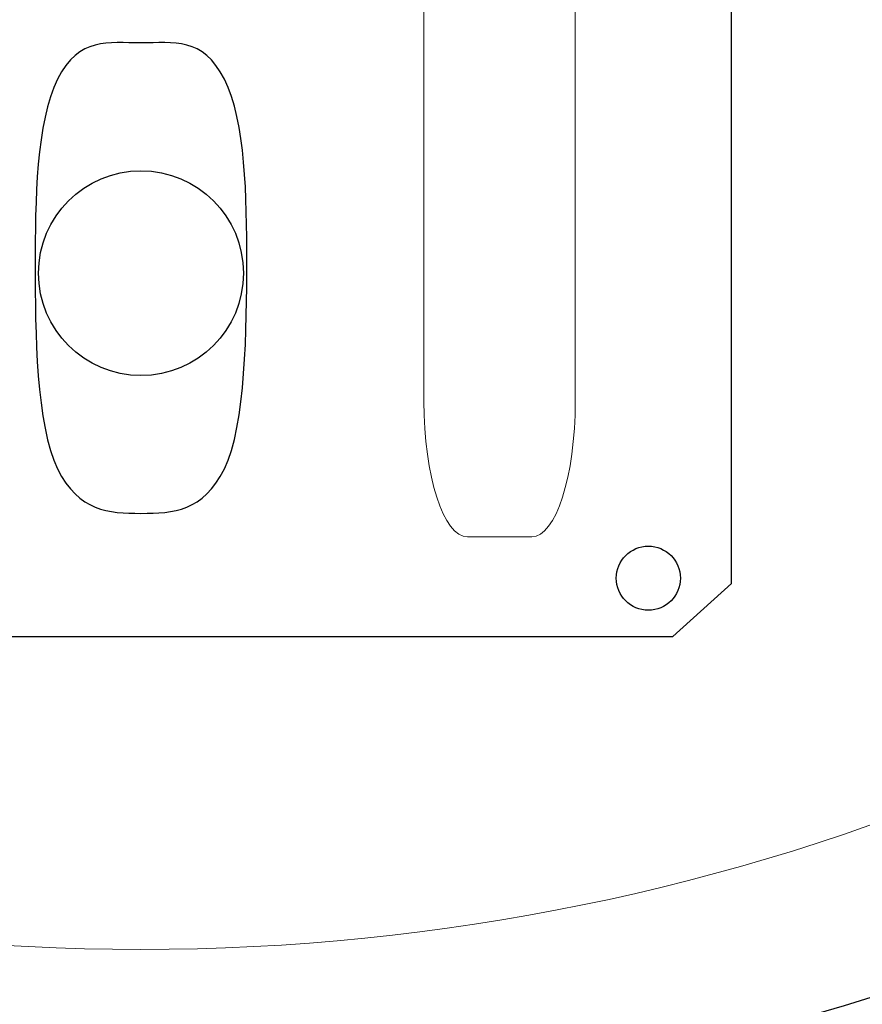
# Model space of a CAD drawing. Units: centimetres. Extents: x -8.8 to 8.8, y -14 to 13.9.
# Drawn here: x 0.4 to 1.6, y 0.9 to 2.4 of the extents above; entities that cross this region are included whole.
import ezdxf

# ---------------------------------------------------------------- set-up
doc = ezdxf.new("R2010")
doc.units = ezdxf.units.CM
doc.header["$MEASUREMENT"] = 0
doc.layers.add('Ebene 1', color=7, linetype='Continuous')

msp = doc.modelspace()

# ---------------------------------------------------------------- linework, layer by layer
at = {"layer": 'Ebene 1', "color": 242, "lineweight": 50}
msp.add_open_spline([(-7.74525, 13.94876), (-7.74525, 13.94876), (8.75475, 13.94876), (8.75475, 13.94876), (8.75475, 13.94876), (8.75475, 13.94876), (8.75475, -9.35128), (8.75475, -9.35128), (8.75475, -9.35128), (8.75475, -9.35128), (-8.74525, -9.35128), (-8.74525, -9.35128), (-8.74525, -9.35128), (-8.74525, -9.35128), (-8.74525, 11.94876), (-8.74525, 11.94876), (-8.74525, 11.94876), (-8.74525, 11.94876), (-7.74525, 13.94876), (-7.74525, 13.94876)], degree=3, knots=[0, 0, 0, 0, 0.1666667, 0.1666667, 0.1666667, 0.1666667, 0.3333333, 0.3333333, 0.3333333, 0.3333333, 0.5, 0.5, 0.5, 0.5, 0.6666667, 0.6666667, 0.6666667, 0.6666667, 1, 1, 1, 1], dxfattribs=at)
at = {"layer": 'Ebene 1', "color": 250, "lineweight": 25}
for points, knots in [([(0.10541, 0.75733), (5.21838, 0.60995), (5.14856, 7.36754), (0.63189, 7.61244), (0.63189, 7.61244), (0.63189, 7.61244), (-2.89458, 7.61244), (-2.89458, 7.61244), (-2.89458, 7.61244), (-2.89458, 7.61244), (-2.89458, 9.44578), (-2.89458, 9.44578), (-2.89458, 9.44578), (-2.89458, 9.44578), (-0.56125, 9.44578), (-0.56125, 9.44578), (-0.56125, 9.44578), (-0.56125, 9.44578), (-0.56125, 8.64577), (-0.56125, 8.64577), (-0.56125, 8.64577), (-0.56125, 8.64577), (6.30544, 8.64577), (6.30544, 8.64577), (6.30544, 8.64577), (6.30544, 8.64577), (6.97211, 7.97911), (6.97211, 7.97911), (6.97211, 7.97911), (6.97211, 5.85689), (6.97211, 3.73465), (6.97211, 1.61243), (6.97211, 1.61243), (6.36486, 1.05109), (6.13919, 0.30344), (6.13879, -0.55423), (6.13879, -0.55423), (6.13879, -0.55423), (0.10541, -0.55424), (0.10541, -0.55424), (0.10541, -0.55424), (0.10541, -0.55424), (0.10541, 0.75733), (0.10541, 0.75733)], [0, 0, 0, 0, 0.0833333, 0.0833333, 0.0833333, 0.0833333, 0.1666667, 0.1666667, 0.1666667, 0.1666667, 0.25, 0.25, 0.25, 0.25, 0.3333333, 0.3333333, 0.3333333, 0.3333333, 0.4166667, 0.4166667, 0.4166667, 0.4166667, 0.5, 0.5, 0.5, 0.5, 0.5833333, 0.5833333, 0.5833333, 0.5833333, 0.6666667, 0.6666667, 0.6666667, 0.6666667, 0.75, 0.75, 0.75, 0.75, 0.8333333, 0.8333333, 0.8333333, 0.8333333, 1, 1, 1, 1]), ([(-0.17957, 5.08589), (-0.17957, 5.08589), (1.35827, 5.08589), (1.35827, 5.08589), (1.35827, 5.08589), (1.35827, 5.08589), (1.43548, 5.0011), (1.43548, 5.0011), (1.43548, 5.0011), (1.43548, 5.0011), (1.43548, 1.54992), (1.43548, 1.54992), (1.43548, 1.54992), (1.43548, 1.54992), (1.35055, 1.47347), (1.35055, 1.47347), (1.35055, 1.47347), (1.35055, 1.47347), (-0.19501, 1.47347), (-0.19501, 1.47347), (-0.19501, 1.47347), (-0.19501, 1.47347), (-0.27222, 1.54992), (-0.27222, 1.54992), (-0.27222, 1.54992), (-0.27222, 1.54992), (-0.27222, 5.0011), (-0.27222, 5.0011), (-0.27222, 5.0011), (-0.27222, 5.0011), (-0.17957, 5.08589), (-0.17957, 5.08589)], [0, 0, 0, 0, 0.1111111, 0.1111111, 0.1111111, 0.1111111, 0.2222222, 0.2222222, 0.2222222, 0.2222222, 0.3333333, 0.3333333, 0.3333333, 0.3333333, 0.4444444, 0.4444444, 0.4444444, 0.4444444, 0.5555556, 0.5555556, 0.5555556, 0.5555556, 0.6666667, 0.6666667, 0.6666667, 0.6666667, 0.7777778, 0.7777778, 0.7777778, 0.7777778, 1, 1, 1, 1]), ([(0.58163, 2.14667), (0.49986, 2.14667), (0.43357, 2.08038), (0.43357, 1.99861), (0.43357, 1.99861), (0.43357, 1.91684), (0.49986, 1.85055), (0.58163, 1.85055), (0.58163, 1.85055), (0.6634, 1.85055), (0.72969, 1.91684), (0.72969, 1.99861), (0.72969, 1.99861), (0.72969, 2.08038), (0.6634, 2.14667), (0.58163, 2.14667)], [0, 0, 0, 0, 0.2, 0.2, 0.2, 0.2, 0.4, 0.4, 0.4, 0.4, 0.6, 0.6, 0.6, 0.6, 1, 1, 1, 1]), ([(0.58163, 2.14667), (0.49986, 2.14667), (0.43357, 2.08038), (0.43357, 1.99861), (0.43357, 1.99861), (0.43357, 1.91684), (0.49986, 1.85055), (0.58163, 1.85055), (0.58163, 1.85055), (0.6634, 1.85055), (0.72969, 1.91684), (0.72969, 1.99861), (0.72969, 1.99861), (0.72969, 2.08038), (0.6634, 2.14667), (0.58163, 2.14667)], [0, 0, 0, 0, 0.2, 0.2, 0.2, 0.2, 0.4, 0.4, 0.4, 0.4, 0.6, 0.6, 0.6, 0.6, 1, 1, 1, 1]), ([(0.58163, 2.14667), (0.49986, 2.14667), (0.43357, 2.08038), (0.43357, 1.99861), (0.43357, 1.99861), (0.43357, 1.91684), (0.49986, 1.85055), (0.58163, 1.85055), (0.58163, 1.85055), (0.6634, 1.85055), (0.72969, 1.91684), (0.72969, 1.99861), (0.72969, 1.99861), (0.72969, 2.08038), (0.6634, 2.14667), (0.58163, 2.14667)], [0, 0, 0, 0, 0.2, 0.2, 0.2, 0.2, 0.4, 0.4, 0.4, 0.4, 0.6, 0.6, 0.6, 0.6, 1, 1, 1, 1]), ([(0.58163, 2.14667), (0.49986, 2.14667), (0.43357, 2.08038), (0.43357, 1.99861), (0.43357, 1.99861), (0.43357, 1.91684), (0.49986, 1.85055), (0.58163, 1.85055), (0.58163, 1.85055), (0.6634, 1.85055), (0.72969, 1.91684), (0.72969, 1.99861), (0.72969, 1.99861), (0.72969, 2.08038), (0.6634, 2.14667), (0.58163, 2.14667)], [0, 0, 0, 0, 0.2, 0.2, 0.2, 0.2, 0.4, 0.4, 0.4, 0.4, 0.6, 0.6, 0.6, 0.6, 1, 1, 1, 1]), ([(0.58163, 2.14667), (0.49986, 2.14667), (0.43357, 2.08038), (0.43357, 1.99861), (0.43357, 1.99861), (0.43357, 1.91684), (0.49986, 1.85055), (0.58163, 1.85055), (0.58163, 1.85055), (0.6634, 1.85055), (0.72969, 1.91684), (0.72969, 1.99861), (0.72969, 1.99861), (0.72969, 2.08038), (0.6634, 2.14667), (0.58163, 2.14667)], [0, 0, 0, 0, 0.2, 0.2, 0.2, 0.2, 0.4, 0.4, 0.4, 0.4, 0.6, 0.6, 0.6, 0.6, 1, 1, 1, 1]), ([(0.58163, 2.14667), (0.49986, 2.14667), (0.43357, 2.08038), (0.43357, 1.99861), (0.43357, 1.99861), (0.43357, 1.91684), (0.49986, 1.85055), (0.58163, 1.85055), (0.58163, 1.85055), (0.6634, 1.85055), (0.72969, 1.91684), (0.72969, 1.99861), (0.72969, 1.99861), (0.72969, 2.08038), (0.6634, 2.14667), (0.58163, 2.14667)], [0, 0, 0, 0, 0.2, 0.2, 0.2, 0.2, 0.4, 0.4, 0.4, 0.4, 0.6, 0.6, 0.6, 0.6, 1, 1, 1, 1]), ([(0.58163, 2.14667), (0.49986, 2.14667), (0.43357, 2.08038), (0.43357, 1.99861), (0.43357, 1.99861), (0.43357, 1.91684), (0.49986, 1.85055), (0.58163, 1.85055), (0.58163, 1.85055), (0.6634, 1.85055), (0.72969, 1.91684), (0.72969, 1.99861), (0.72969, 1.99861), (0.72969, 2.08038), (0.6634, 2.14667), (0.58163, 2.14667)], [0, 0, 0, 0, 0.2, 0.2, 0.2, 0.2, 0.4, 0.4, 0.4, 0.4, 0.6, 0.6, 0.6, 0.6, 1, 1, 1, 1]), ([(0.58163, 2.14667), (0.49986, 2.14667), (0.43357, 2.08038), (0.43357, 1.99861), (0.43357, 1.99861), (0.43357, 1.91684), (0.49986, 1.85055), (0.58163, 1.85055), (0.58163, 1.85055), (0.6634, 1.85055), (0.72969, 1.91684), (0.72969, 1.99861), (0.72969, 1.99861), (0.72969, 2.08038), (0.6634, 2.14667), (0.58163, 2.14667)], [0, 0, 0, 0, 0.2, 0.2, 0.2, 0.2, 0.4, 0.4, 0.4, 0.4, 0.6, 0.6, 0.6, 0.6, 1, 1, 1, 1]), ([(0.58163, 2.14667), (0.49986, 2.14667), (0.43357, 2.08038), (0.43357, 1.99861), (0.43357, 1.99861), (0.43357, 1.91684), (0.49986, 1.85055), (0.58163, 1.85055), (0.58163, 1.85055), (0.6634, 1.85055), (0.72969, 1.91684), (0.72969, 1.99861), (0.72969, 1.99861), (0.72969, 2.08038), (0.6634, 2.14667), (0.58163, 2.14667)], [0, 0, 0, 0, 0.2, 0.2, 0.2, 0.2, 0.4, 0.4, 0.4, 0.4, 0.6, 0.6, 0.6, 0.6, 1, 1, 1, 1]), ([(0.58163, 2.14667), (0.49986, 2.14667), (0.43357, 2.08038), (0.43357, 1.99861), (0.43357, 1.99861), (0.43357, 1.91684), (0.49986, 1.85055), (0.58163, 1.85055), (0.58163, 1.85055), (0.6634, 1.85055), (0.72969, 1.91684), (0.72969, 1.99861), (0.72969, 1.99861), (0.72969, 2.08038), (0.6634, 2.14667), (0.58163, 2.14667)], [0, 0, 0, 0, 0.2, 0.2, 0.2, 0.2, 0.4, 0.4, 0.4, 0.4, 0.6, 0.6, 0.6, 0.6, 1, 1, 1, 1]), ([(0.58163, 2.14667), (0.49986, 2.14667), (0.43357, 2.08038), (0.43357, 1.99861), (0.43357, 1.99861), (0.43357, 1.91684), (0.49986, 1.85055), (0.58163, 1.85055), (0.58163, 1.85055), (0.6634, 1.85055), (0.72969, 1.91684), (0.72969, 1.99861), (0.72969, 1.99861), (0.72969, 2.08038), (0.6634, 2.14667), (0.58163, 2.14667)], [0, 0, 0, 0, 0.2, 0.2, 0.2, 0.2, 0.4, 0.4, 0.4, 0.4, 0.6, 0.6, 0.6, 0.6, 1, 1, 1, 1]), ([(0.58163, 2.14667), (0.49986, 2.14667), (0.43357, 2.08038), (0.43357, 1.99861), (0.43357, 1.99861), (0.43357, 1.91684), (0.49986, 1.85055), (0.58163, 1.85055), (0.58163, 1.85055), (0.6634, 1.85055), (0.72969, 1.91684), (0.72969, 1.99861), (0.72969, 1.99861), (0.72969, 2.08038), (0.6634, 2.14667), (0.58163, 2.14667)], [0, 0, 0, 0, 0.2, 0.2, 0.2, 0.2, 0.4, 0.4, 0.4, 0.4, 0.6, 0.6, 0.6, 0.6, 1, 1, 1, 1]), ([(0.58163, 2.14667), (0.49986, 2.14667), (0.43357, 2.08038), (0.43357, 1.99861), (0.43357, 1.99861), (0.43357, 1.91684), (0.49986, 1.85055), (0.58163, 1.85055), (0.58163, 1.85055), (0.6634, 1.85055), (0.72969, 1.91684), (0.72969, 1.99861), (0.72969, 1.99861), (0.72969, 2.08038), (0.6634, 2.14667), (0.58163, 2.14667)], [0, 0, 0, 0, 0.2, 0.2, 0.2, 0.2, 0.4, 0.4, 0.4, 0.4, 0.6, 0.6, 0.6, 0.6, 1, 1, 1, 1]), ([(0.58163, 2.14667), (0.49986, 2.14667), (0.43357, 2.08038), (0.43357, 1.99861), (0.43357, 1.99861), (0.43357, 1.91684), (0.49986, 1.85055), (0.58163, 1.85055), (0.58163, 1.85055), (0.6634, 1.85055), (0.72969, 1.91684), (0.72969, 1.99861), (0.72969, 1.99861), (0.72969, 2.08038), (0.6634, 2.14667), (0.58163, 2.14667)], [0, 0, 0, 0, 0.2, 0.2, 0.2, 0.2, 0.4, 0.4, 0.4, 0.4, 0.6, 0.6, 0.6, 0.6, 1, 1, 1, 1]), ([(0.58163, 2.14667), (0.49986, 2.14667), (0.43357, 2.08038), (0.43357, 1.99861), (0.43357, 1.99861), (0.43357, 1.91684), (0.49986, 1.85055), (0.58163, 1.85055), (0.58163, 1.85055), (0.6634, 1.85055), (0.72969, 1.91684), (0.72969, 1.99861), (0.72969, 1.99861), (0.72969, 2.08038), (0.6634, 2.14667), (0.58163, 2.14667)], [0, 0, 0, 0, 0.2, 0.2, 0.2, 0.2, 0.4, 0.4, 0.4, 0.4, 0.6, 0.6, 0.6, 0.6, 1, 1, 1, 1]), ([(0.58163, 2.14667), (0.49986, 2.14667), (0.43357, 2.08038), (0.43357, 1.99861), (0.43357, 1.99861), (0.43357, 1.91684), (0.49986, 1.85055), (0.58163, 1.85055), (0.58163, 1.85055), (0.6634, 1.85055), (0.72969, 1.91684), (0.72969, 1.99861), (0.72969, 1.99861), (0.72969, 2.08038), (0.6634, 2.14667), (0.58163, 2.14667)], [0, 0, 0, 0, 0.2, 0.2, 0.2, 0.2, 0.4, 0.4, 0.4, 0.4, 0.6, 0.6, 0.6, 0.6, 1, 1, 1, 1]), ([(0.58163, 2.14667), (0.49986, 2.14667), (0.43357, 2.08038), (0.43357, 1.99861), (0.43357, 1.99861), (0.43357, 1.91684), (0.49986, 1.85055), (0.58163, 1.85055), (0.58163, 1.85055), (0.6634, 1.85055), (0.72969, 1.91684), (0.72969, 1.99861), (0.72969, 1.99861), (0.72969, 2.08038), (0.6634, 2.14667), (0.58163, 2.14667)], [0, 0, 0, 0, 0.2, 0.2, 0.2, 0.2, 0.4, 0.4, 0.4, 0.4, 0.6, 0.6, 0.6, 0.6, 1, 1, 1, 1]), ([(0.58163, 2.14667), (0.49986, 2.14667), (0.43357, 2.08038), (0.43357, 1.99861), (0.43357, 1.99861), (0.43357, 1.91684), (0.49986, 1.85055), (0.58163, 1.85055), (0.58163, 1.85055), (0.6634, 1.85055), (0.72969, 1.91684), (0.72969, 1.99861), (0.72969, 1.99861), (0.72969, 2.08038), (0.6634, 2.14667), (0.58163, 2.14667)], [0, 0, 0, 0, 0.2, 0.2, 0.2, 0.2, 0.4, 0.4, 0.4, 0.4, 0.6, 0.6, 0.6, 0.6, 1, 1, 1, 1]), ([(0.58163, 2.14667), (0.49986, 2.14667), (0.43357, 2.08038), (0.43357, 1.99861), (0.43357, 1.99861), (0.43357, 1.91684), (0.49986, 1.85055), (0.58163, 1.85055), (0.58163, 1.85055), (0.6634, 1.85055), (0.72969, 1.91684), (0.72969, 1.99861), (0.72969, 1.99861), (0.72969, 2.08038), (0.6634, 2.14667), (0.58163, 2.14667)], [0, 0, 0, 0, 0.2, 0.2, 0.2, 0.2, 0.4, 0.4, 0.4, 0.4, 0.6, 0.6, 0.6, 0.6, 1, 1, 1, 1]), ([(0.58163, 2.14667), (0.49986, 2.14667), (0.43357, 2.08038), (0.43357, 1.99861), (0.43357, 1.99861), (0.43357, 1.91684), (0.49986, 1.85055), (0.58163, 1.85055), (0.58163, 1.85055), (0.6634, 1.85055), (0.72969, 1.91684), (0.72969, 1.99861), (0.72969, 1.99861), (0.72969, 2.08038), (0.6634, 2.14667), (0.58163, 2.14667)], [0, 0, 0, 0, 0.2, 0.2, 0.2, 0.2, 0.4, 0.4, 0.4, 0.4, 0.6, 0.6, 0.6, 0.6, 1, 1, 1, 1]), ([(0.58163, 2.14667), (0.49986, 2.14667), (0.43357, 2.08038), (0.43357, 1.99861), (0.43357, 1.99861), (0.43357, 1.91684), (0.49986, 1.85055), (0.58163, 1.85055), (0.58163, 1.85055), (0.6634, 1.85055), (0.72969, 1.91684), (0.72969, 1.99861), (0.72969, 1.99861), (0.72969, 2.08038), (0.6634, 2.14667), (0.58163, 2.14667)], [0, 0, 0, 0, 0.2, 0.2, 0.2, 0.2, 0.4, 0.4, 0.4, 0.4, 0.6, 0.6, 0.6, 0.6, 1, 1, 1, 1]), ([(1.3151, 1.60396), (1.28952, 1.60396), (1.26878, 1.58322), (1.26878, 1.55764), (1.26878, 1.55764), (1.26878, 1.53205), (1.28952, 1.51131), (1.3151, 1.51131), (1.3151, 1.51131), (1.34068, 1.51131), (1.36142, 1.53205), (1.36142, 1.55764), (1.36142, 1.55764), (1.36142, 1.58322), (1.34068, 1.60396), (1.3151, 1.60396)], [0, 0, 0, 0, 0.2, 0.2, 0.2, 0.2, 0.4, 0.4, 0.4, 0.4, 0.6, 0.6, 0.6, 0.6, 1, 1, 1, 1]), ([(1.3151, 1.60396), (1.28952, 1.60396), (1.26878, 1.58322), (1.26878, 1.55764), (1.26878, 1.55764), (1.26878, 1.53205), (1.28952, 1.51131), (1.3151, 1.51131), (1.3151, 1.51131), (1.34068, 1.51131), (1.36142, 1.53205), (1.36142, 1.55764), (1.36142, 1.55764), (1.36142, 1.58322), (1.34068, 1.60396), (1.3151, 1.60396)], [0, 0, 0, 0, 0.2, 0.2, 0.2, 0.2, 0.4, 0.4, 0.4, 0.4, 0.6, 0.6, 0.6, 0.6, 1, 1, 1, 1]), ([(1.3151, 1.60396), (1.28952, 1.60396), (1.26878, 1.58322), (1.26878, 1.55764), (1.26878, 1.55764), (1.26878, 1.53205), (1.28952, 1.51131), (1.3151, 1.51131), (1.3151, 1.51131), (1.34068, 1.51131), (1.36142, 1.53205), (1.36142, 1.55764), (1.36142, 1.55764), (1.36142, 1.58322), (1.34068, 1.60396), (1.3151, 1.60396)], [0, 0, 0, 0, 0.2, 0.2, 0.2, 0.2, 0.4, 0.4, 0.4, 0.4, 0.6, 0.6, 0.6, 0.6, 1, 1, 1, 1]), ([(1.3151, 1.60396), (1.28952, 1.60396), (1.26878, 1.58322), (1.26878, 1.55764), (1.26878, 1.55764), (1.26878, 1.53205), (1.28952, 1.51131), (1.3151, 1.51131), (1.3151, 1.51131), (1.34068, 1.51131), (1.36142, 1.53205), (1.36142, 1.55764), (1.36142, 1.55764), (1.36142, 1.58322), (1.34068, 1.60396), (1.3151, 1.60396)], [0, 0, 0, 0, 0.2, 0.2, 0.2, 0.2, 0.4, 0.4, 0.4, 0.4, 0.6, 0.6, 0.6, 0.6, 1, 1, 1, 1]), ([(1.3151, 1.60396), (1.28952, 1.60396), (1.26878, 1.58322), (1.26878, 1.55764), (1.26878, 1.55764), (1.26878, 1.53205), (1.28952, 1.51131), (1.3151, 1.51131), (1.3151, 1.51131), (1.34068, 1.51131), (1.36142, 1.53205), (1.36142, 1.55764), (1.36142, 1.55764), (1.36142, 1.58322), (1.34068, 1.60396), (1.3151, 1.60396)], [0, 0, 0, 0, 0.2, 0.2, 0.2, 0.2, 0.4, 0.4, 0.4, 0.4, 0.6, 0.6, 0.6, 0.6, 1, 1, 1, 1]), ([(1.3151, 1.60396), (1.28952, 1.60396), (1.26878, 1.58322), (1.26878, 1.55764), (1.26878, 1.55764), (1.26878, 1.53205), (1.28952, 1.51131), (1.3151, 1.51131), (1.3151, 1.51131), (1.34068, 1.51131), (1.36142, 1.53205), (1.36142, 1.55764), (1.36142, 1.55764), (1.36142, 1.58322), (1.34068, 1.60396), (1.3151, 1.60396)], [0, 0, 0, 0, 0.2, 0.2, 0.2, 0.2, 0.4, 0.4, 0.4, 0.4, 0.6, 0.6, 0.6, 0.6, 1, 1, 1, 1]), ([(1.3151, 1.60396), (1.28952, 1.60396), (1.26878, 1.58322), (1.26878, 1.55764), (1.26878, 1.55764), (1.26878, 1.53205), (1.28952, 1.51131), (1.3151, 1.51131), (1.3151, 1.51131), (1.34068, 1.51131), (1.36142, 1.53205), (1.36142, 1.55764), (1.36142, 1.55764), (1.36142, 1.58322), (1.34068, 1.60396), (1.3151, 1.60396)], [0, 0, 0, 0, 0.2, 0.2, 0.2, 0.2, 0.4, 0.4, 0.4, 0.4, 0.6, 0.6, 0.6, 0.6, 1, 1, 1, 1]), ([(1.3151, 1.60396), (1.28952, 1.60396), (1.26878, 1.58322), (1.26878, 1.55764), (1.26878, 1.55764), (1.26878, 1.53205), (1.28952, 1.51131), (1.3151, 1.51131), (1.3151, 1.51131), (1.34068, 1.51131), (1.36142, 1.53205), (1.36142, 1.55764), (1.36142, 1.55764), (1.36142, 1.58322), (1.34068, 1.60396), (1.3151, 1.60396)], [0, 0, 0, 0, 0.2, 0.2, 0.2, 0.2, 0.4, 0.4, 0.4, 0.4, 0.6, 0.6, 0.6, 0.6, 1, 1, 1, 1]), ([(1.3151, 1.60396), (1.28952, 1.60396), (1.26878, 1.58322), (1.26878, 1.55764), (1.26878, 1.55764), (1.26878, 1.53205), (1.28952, 1.51131), (1.3151, 1.51131), (1.3151, 1.51131), (1.34068, 1.51131), (1.36142, 1.53205), (1.36142, 1.55764), (1.36142, 1.55764), (1.36142, 1.58322), (1.34068, 1.60396), (1.3151, 1.60396)], [0, 0, 0, 0, 0.2, 0.2, 0.2, 0.2, 0.4, 0.4, 0.4, 0.4, 0.6, 0.6, 0.6, 0.6, 1, 1, 1, 1]), ([(1.3151, 1.60396), (1.28952, 1.60396), (1.26878, 1.58322), (1.26878, 1.55764), (1.26878, 1.55764), (1.26878, 1.53205), (1.28952, 1.51131), (1.3151, 1.51131), (1.3151, 1.51131), (1.34068, 1.51131), (1.36142, 1.53205), (1.36142, 1.55764), (1.36142, 1.55764), (1.36142, 1.58322), (1.34068, 1.60396), (1.3151, 1.60396)], [0, 0, 0, 0, 0.2, 0.2, 0.2, 0.2, 0.4, 0.4, 0.4, 0.4, 0.6, 0.6, 0.6, 0.6, 1, 1, 1, 1]), ([(1.3151, 1.60396), (1.28952, 1.60396), (1.26878, 1.58322), (1.26878, 1.55764), (1.26878, 1.55764), (1.26878, 1.53205), (1.28952, 1.51131), (1.3151, 1.51131), (1.3151, 1.51131), (1.34068, 1.51131), (1.36142, 1.53205), (1.36142, 1.55764), (1.36142, 1.55764), (1.36142, 1.58322), (1.34068, 1.60396), (1.3151, 1.60396)], [0, 0, 0, 0, 0.2, 0.2, 0.2, 0.2, 0.4, 0.4, 0.4, 0.4, 0.6, 0.6, 0.6, 0.6, 1, 1, 1, 1]), ([(1.3151, 1.60396), (1.28952, 1.60396), (1.26878, 1.58322), (1.26878, 1.55764), (1.26878, 1.55764), (1.26878, 1.53205), (1.28952, 1.51131), (1.3151, 1.51131), (1.3151, 1.51131), (1.34068, 1.51131), (1.36142, 1.53205), (1.36142, 1.55764), (1.36142, 1.55764), (1.36142, 1.58322), (1.34068, 1.60396), (1.3151, 1.60396)], [0, 0, 0, 0, 0.2, 0.2, 0.2, 0.2, 0.4, 0.4, 0.4, 0.4, 0.6, 0.6, 0.6, 0.6, 1, 1, 1, 1]), ([(1.3151, 1.60396), (1.28952, 1.60396), (1.26878, 1.58322), (1.26878, 1.55764), (1.26878, 1.55764), (1.26878, 1.53205), (1.28952, 1.51131), (1.3151, 1.51131), (1.3151, 1.51131), (1.34068, 1.51131), (1.36142, 1.53205), (1.36142, 1.55764), (1.36142, 1.55764), (1.36142, 1.58322), (1.34068, 1.60396), (1.3151, 1.60396)], [0, 0, 0, 0, 0.2, 0.2, 0.2, 0.2, 0.4, 0.4, 0.4, 0.4, 0.6, 0.6, 0.6, 0.6, 1, 1, 1, 1]), ([(1.3151, 1.60396), (1.28952, 1.60396), (1.26878, 1.58322), (1.26878, 1.55764), (1.26878, 1.55764), (1.26878, 1.53205), (1.28952, 1.51131), (1.3151, 1.51131), (1.3151, 1.51131), (1.34068, 1.51131), (1.36142, 1.53205), (1.36142, 1.55764), (1.36142, 1.55764), (1.36142, 1.58322), (1.34068, 1.60396), (1.3151, 1.60396)], [0, 0, 0, 0, 0.2, 0.2, 0.2, 0.2, 0.4, 0.4, 0.4, 0.4, 0.6, 0.6, 0.6, 0.6, 1, 1, 1, 1]), ([(1.3151, 1.60396), (1.28952, 1.60396), (1.26878, 1.58322), (1.26878, 1.55764), (1.26878, 1.55764), (1.26878, 1.53205), (1.28952, 1.51131), (1.3151, 1.51131), (1.3151, 1.51131), (1.34068, 1.51131), (1.36142, 1.53205), (1.36142, 1.55764), (1.36142, 1.55764), (1.36142, 1.58322), (1.34068, 1.60396), (1.3151, 1.60396)], [0, 0, 0, 0, 0.2, 0.2, 0.2, 0.2, 0.4, 0.4, 0.4, 0.4, 0.6, 0.6, 0.6, 0.6, 1, 1, 1, 1]), ([(1.3151, 1.60396), (1.28952, 1.60396), (1.26878, 1.58322), (1.26878, 1.55764), (1.26878, 1.55764), (1.26878, 1.53205), (1.28952, 1.51131), (1.3151, 1.51131), (1.3151, 1.51131), (1.34068, 1.51131), (1.36142, 1.53205), (1.36142, 1.55764), (1.36142, 1.55764), (1.36142, 1.58322), (1.34068, 1.60396), (1.3151, 1.60396)], [0, 0, 0, 0, 0.2, 0.2, 0.2, 0.2, 0.4, 0.4, 0.4, 0.4, 0.6, 0.6, 0.6, 0.6, 1, 1, 1, 1]), ([(1.3151, 1.60396), (1.28952, 1.60396), (1.26878, 1.58322), (1.26878, 1.55764), (1.26878, 1.55764), (1.26878, 1.53205), (1.28952, 1.51131), (1.3151, 1.51131), (1.3151, 1.51131), (1.34068, 1.51131), (1.36142, 1.53205), (1.36142, 1.55764), (1.36142, 1.55764), (1.36142, 1.58322), (1.34068, 1.60396), (1.3151, 1.60396)], [0, 0, 0, 0, 0.2, 0.2, 0.2, 0.2, 0.4, 0.4, 0.4, 0.4, 0.6, 0.6, 0.6, 0.6, 1, 1, 1, 1]), ([(1.3151, 1.60396), (1.28952, 1.60396), (1.26878, 1.58322), (1.26878, 1.55764), (1.26878, 1.55764), (1.26878, 1.53205), (1.28952, 1.51131), (1.3151, 1.51131), (1.3151, 1.51131), (1.34068, 1.51131), (1.36142, 1.53205), (1.36142, 1.55764), (1.36142, 1.55764), (1.36142, 1.58322), (1.34068, 1.60396), (1.3151, 1.60396)], [0, 0, 0, 0, 0.2, 0.2, 0.2, 0.2, 0.4, 0.4, 0.4, 0.4, 0.6, 0.6, 0.6, 0.6, 1, 1, 1, 1]), ([(1.3151, 1.60396), (1.28952, 1.60396), (1.26878, 1.58322), (1.26878, 1.55764), (1.26878, 1.55764), (1.26878, 1.53205), (1.28952, 1.51131), (1.3151, 1.51131), (1.3151, 1.51131), (1.34068, 1.51131), (1.36142, 1.53205), (1.36142, 1.55764), (1.36142, 1.55764), (1.36142, 1.58322), (1.34068, 1.60396), (1.3151, 1.60396)], [0, 0, 0, 0, 0.2, 0.2, 0.2, 0.2, 0.4, 0.4, 0.4, 0.4, 0.6, 0.6, 0.6, 0.6, 1, 1, 1, 1]), ([(1.3151, 1.60396), (1.28952, 1.60396), (1.26878, 1.58322), (1.26878, 1.55764), (1.26878, 1.55764), (1.26878, 1.53205), (1.28952, 1.51131), (1.3151, 1.51131), (1.3151, 1.51131), (1.34068, 1.51131), (1.36142, 1.53205), (1.36142, 1.55764), (1.36142, 1.55764), (1.36142, 1.58322), (1.34068, 1.60396), (1.3151, 1.60396)], [0, 0, 0, 0, 0.2, 0.2, 0.2, 0.2, 0.4, 0.4, 0.4, 0.4, 0.6, 0.6, 0.6, 0.6, 1, 1, 1, 1]), ([(1.3151, 1.60396), (1.28952, 1.60396), (1.26878, 1.58322), (1.26878, 1.55764), (1.26878, 1.55764), (1.26878, 1.53205), (1.28952, 1.51131), (1.3151, 1.51131), (1.3151, 1.51131), (1.34068, 1.51131), (1.36142, 1.53205), (1.36142, 1.55764), (1.36142, 1.55764), (1.36142, 1.58322), (1.34068, 1.60396), (1.3151, 1.60396)], [0, 0, 0, 0, 0.2, 0.2, 0.2, 0.2, 0.4, 0.4, 0.4, 0.4, 0.6, 0.6, 0.6, 0.6, 1, 1, 1, 1])]:
    msp.add_open_spline(points, degree=3, knots=knots, dxfattribs=at)
at = {"layer": 'Ebene 1', "color": 250, "lineweight": 30}
for points in [[(7.77211, 9.44578), (7.77211, 9.44578), (7.77211, -0.55424), (7.77211, -0.55424), (7.77211, -0.55424), (7.22767, -0.55424), (6.68323, -0.55423), (6.13879, -0.55423), (6.13879, -0.55423), (6.11985, 0.31536), (6.38163, 1.0455), (6.97211, 1.61243), (6.97211, 1.61243), (6.97211, 1.61243), (6.97211, 7.97911), (6.97211, 7.97911), (6.97211, 7.97911), (6.97211, 7.97911), (6.30544, 8.64577), (6.30544, 8.64577), (6.30544, 8.64577), (6.30544, 8.64577), (-0.56125, 8.64577), (-0.56125, 8.64577), (-0.56125, 8.64577), (-0.56125, 8.64577), (-0.56125, 9.44578), (-0.56125, 9.44578), (-0.56125, 9.44578), (-0.56125, 9.44578), (7.77211, 9.44578), (7.77211, 9.44578)], [(0.58162, 2.33162), (0.62863, 2.33162), (0.6713, 2.34074), (0.70221, 2.27913), (0.70221, 2.27913), (0.73313, 2.21751), (0.73465, 2.10882), (0.73465, 2.01515), (0.73465, 2.01515), (0.73465, 1.92148), (0.73313, 1.77729), (0.70221, 1.71568), (0.70221, 1.71568), (0.6713, 1.65407), (0.62863, 1.65136), (0.58162, 1.65136), (0.58162, 1.65136), (0.53462, 1.65136), (0.49195, 1.65407), (0.46104, 1.71568), (0.46104, 1.71568), (0.43012, 1.77729), (0.4286, 1.91556), (0.4286, 2.00923), (0.4286, 2.00923), (0.4286, 2.1029), (0.43012, 2.21751), (0.46104, 2.27913), (0.46104, 2.27913), (0.49195, 2.34074), (0.53462, 2.33162), (0.58162, 2.33162)]]:
    msp.add_open_spline(points, degree=3, knots=[0, 0, 0, 0, 0.1111111, 0.1111111, 0.1111111, 0.1111111, 0.2222222, 0.2222222, 0.2222222, 0.2222222, 0.3333333, 0.3333333, 0.3333333, 0.3333333, 0.4444444, 0.4444444, 0.4444444, 0.4444444, 0.5555556, 0.5555556, 0.5555556, 0.5555556, 0.6666667, 0.6666667, 0.6666667, 0.6666667, 0.7777778, 0.7777778, 0.7777778, 0.7777778, 1, 1, 1, 1], dxfattribs=at)
at = {"layer": 'Ebene 1', "color": 250, "lineweight": 9}
for points, knots in [([(0.58163, 7.35413), (-1.16727, 7.35413), (-2.58503, 5.93636), (-2.58503, 4.18745), (-2.58503, 4.18745), (-2.58504, 2.43856), (-1.16728, 1.02079), (0.58162, 1.02079), (0.58162, 1.02079), (2.33052, 1.02079), (3.74829, 2.43854), (3.7483, 4.18744), (3.7483, 4.18744), (3.7483, 5.93635), (2.33054, 7.35413), (0.58163, 7.35413)], [0, 0, 0, 0, 0.2, 0.2, 0.2, 0.2, 0.4, 0.4, 0.4, 0.4, 0.6, 0.6, 0.6, 0.6, 1, 1, 1, 1]), ([(0.58163, 7.35413), (-1.16727, 7.35413), (-2.58503, 5.93636), (-2.58503, 4.18745), (-2.58503, 4.18745), (-2.58504, 2.43856), (-1.16728, 1.02079), (0.58162, 1.02079), (0.58162, 1.02079), (2.33052, 1.02079), (3.74829, 2.43854), (3.7483, 4.18744), (3.7483, 4.18744), (3.7483, 5.93635), (2.33054, 7.35413), (0.58163, 7.35413)], [0, 0, 0, 0, 0.2, 0.2, 0.2, 0.2, 0.4, 0.4, 0.4, 0.4, 0.6, 0.6, 0.6, 0.6, 1, 1, 1, 1]), ([(0.58163, 7.35413), (-1.16727, 7.35413), (-2.58503, 5.93636), (-2.58503, 4.18745), (-2.58503, 4.18745), (-2.58504, 2.43856), (-1.16728, 1.02079), (0.58162, 1.02079), (0.58162, 1.02079), (2.33052, 1.02079), (3.74829, 2.43854), (3.7483, 4.18744), (3.7483, 4.18744), (3.7483, 5.93635), (2.33054, 7.35413), (0.58163, 7.35413)], [0, 0, 0, 0, 0.2, 0.2, 0.2, 0.2, 0.4, 0.4, 0.4, 0.4, 0.6, 0.6, 0.6, 0.6, 1, 1, 1, 1]), ([(0.58163, 7.35413), (-1.16727, 7.35413), (-2.58503, 5.93636), (-2.58503, 4.18745), (-2.58503, 4.18745), (-2.58504, 2.43856), (-1.16728, 1.02079), (0.58162, 1.02079), (0.58162, 1.02079), (2.33052, 1.02079), (3.74829, 2.43854), (3.7483, 4.18744), (3.7483, 4.18744), (3.7483, 5.93635), (2.33054, 7.35413), (0.58163, 7.35413)], [0, 0, 0, 0, 0.2, 0.2, 0.2, 0.2, 0.4, 0.4, 0.4, 0.4, 0.6, 0.6, 0.6, 0.6, 1, 1, 1, 1]), ([(0.58163, 7.35413), (-1.16727, 7.35413), (-2.58503, 5.93636), (-2.58503, 4.18745), (-2.58503, 4.18745), (-2.58504, 2.43856), (-1.16728, 1.02079), (0.58162, 1.02079), (0.58162, 1.02079), (2.33052, 1.02079), (3.74829, 2.43854), (3.7483, 4.18744), (3.7483, 4.18744), (3.7483, 5.93635), (2.33054, 7.35413), (0.58163, 7.35413)], [0, 0, 0, 0, 0.2, 0.2, 0.2, 0.2, 0.4, 0.4, 0.4, 0.4, 0.6, 0.6, 0.6, 0.6, 1, 1, 1, 1]), ([(0.58163, 7.35413), (-1.16727, 7.35413), (-2.58503, 5.93636), (-2.58503, 4.18745), (-2.58503, 4.18745), (-2.58504, 2.43856), (-1.16728, 1.02079), (0.58162, 1.02079), (0.58162, 1.02079), (2.33052, 1.02079), (3.74829, 2.43854), (3.7483, 4.18744), (3.7483, 4.18744), (3.7483, 5.93635), (2.33054, 7.35413), (0.58163, 7.35413)], [0, 0, 0, 0, 0.2, 0.2, 0.2, 0.2, 0.4, 0.4, 0.4, 0.4, 0.6, 0.6, 0.6, 0.6, 1, 1, 1, 1]), ([(0.58163, 7.35413), (-1.16727, 7.35413), (-2.58503, 5.93636), (-2.58503, 4.18745), (-2.58503, 4.18745), (-2.58504, 2.43856), (-1.16728, 1.02079), (0.58162, 1.02079), (0.58162, 1.02079), (2.33052, 1.02079), (3.74829, 2.43854), (3.7483, 4.18744), (3.7483, 4.18744), (3.7483, 5.93635), (2.33054, 7.35413), (0.58163, 7.35413)], [0, 0, 0, 0, 0.2, 0.2, 0.2, 0.2, 0.4, 0.4, 0.4, 0.4, 0.6, 0.6, 0.6, 0.6, 1, 1, 1, 1]), ([(0.58163, 7.35413), (-1.16727, 7.35413), (-2.58503, 5.93636), (-2.58503, 4.18745), (-2.58503, 4.18745), (-2.58504, 2.43856), (-1.16728, 1.02079), (0.58162, 1.02079), (0.58162, 1.02079), (2.33052, 1.02079), (3.74829, 2.43854), (3.7483, 4.18744), (3.7483, 4.18744), (3.7483, 5.93635), (2.33054, 7.35413), (0.58163, 7.35413)], [0, 0, 0, 0, 0.2, 0.2, 0.2, 0.2, 0.4, 0.4, 0.4, 0.4, 0.6, 0.6, 0.6, 0.6, 1, 1, 1, 1]), ([(0.58163, 7.35413), (-1.16727, 7.35413), (-2.58503, 5.93636), (-2.58503, 4.18745), (-2.58503, 4.18745), (-2.58504, 2.43856), (-1.16728, 1.02079), (0.58162, 1.02079), (0.58162, 1.02079), (2.33052, 1.02079), (3.74829, 2.43854), (3.7483, 4.18744), (3.7483, 4.18744), (3.7483, 5.93635), (2.33054, 7.35413), (0.58163, 7.35413)], [0, 0, 0, 0, 0.2, 0.2, 0.2, 0.2, 0.4, 0.4, 0.4, 0.4, 0.6, 0.6, 0.6, 0.6, 1, 1, 1, 1]), ([(0.58163, 7.35413), (-1.16727, 7.35413), (-2.58503, 5.93636), (-2.58503, 4.18745), (-2.58503, 4.18745), (-2.58504, 2.43856), (-1.16728, 1.02079), (0.58162, 1.02079), (0.58162, 1.02079), (2.33052, 1.02079), (3.74829, 2.43854), (3.7483, 4.18744), (3.7483, 4.18744), (3.7483, 5.93635), (2.33054, 7.35413), (0.58163, 7.35413)], [0, 0, 0, 0, 0.2, 0.2, 0.2, 0.2, 0.4, 0.4, 0.4, 0.4, 0.6, 0.6, 0.6, 0.6, 1, 1, 1, 1]), ([(0.58163, 7.35413), (-1.16727, 7.35413), (-2.58503, 5.93636), (-2.58503, 4.18745), (-2.58503, 4.18745), (-2.58504, 2.43856), (-1.16728, 1.02079), (0.58162, 1.02079), (0.58162, 1.02079), (2.33052, 1.02079), (3.74829, 2.43854), (3.7483, 4.18744), (3.7483, 4.18744), (3.7483, 5.93635), (2.33054, 7.35413), (0.58163, 7.35413)], [0, 0, 0, 0, 0.2, 0.2, 0.2, 0.2, 0.4, 0.4, 0.4, 0.4, 0.6, 0.6, 0.6, 0.6, 1, 1, 1, 1]), ([(0.58163, 7.35413), (-1.16727, 7.35413), (-2.58503, 5.93636), (-2.58503, 4.18745), (-2.58503, 4.18745), (-2.58504, 2.43856), (-1.16728, 1.02079), (0.58162, 1.02079), (0.58162, 1.02079), (2.33052, 1.02079), (3.74829, 2.43854), (3.7483, 4.18744), (3.7483, 4.18744), (3.7483, 5.93635), (2.33054, 7.35413), (0.58163, 7.35413)], [0, 0, 0, 0, 0.2, 0.2, 0.2, 0.2, 0.4, 0.4, 0.4, 0.4, 0.6, 0.6, 0.6, 0.6, 1, 1, 1, 1]), ([(0.58163, 7.35413), (-1.16727, 7.35413), (-2.58503, 5.93636), (-2.58503, 4.18745), (-2.58503, 4.18745), (-2.58504, 2.43856), (-1.16728, 1.02079), (0.58162, 1.02079), (0.58162, 1.02079), (2.33052, 1.02079), (3.74829, 2.43854), (3.7483, 4.18744), (3.7483, 4.18744), (3.7483, 5.93635), (2.33054, 7.35413), (0.58163, 7.35413)], [0, 0, 0, 0, 0.2, 0.2, 0.2, 0.2, 0.4, 0.4, 0.4, 0.4, 0.6, 0.6, 0.6, 0.6, 1, 1, 1, 1]), ([(0.58163, 7.35413), (-1.16727, 7.35413), (-2.58503, 5.93636), (-2.58503, 4.18745), (-2.58503, 4.18745), (-2.58504, 2.43856), (-1.16728, 1.02079), (0.58162, 1.02079), (0.58162, 1.02079), (2.33052, 1.02079), (3.74829, 2.43854), (3.7483, 4.18744), (3.7483, 4.18744), (3.7483, 5.93635), (2.33054, 7.35413), (0.58163, 7.35413)], [0, 0, 0, 0, 0.2, 0.2, 0.2, 0.2, 0.4, 0.4, 0.4, 0.4, 0.6, 0.6, 0.6, 0.6, 1, 1, 1, 1]), ([(0.58163, 7.35413), (-1.16727, 7.35413), (-2.58503, 5.93636), (-2.58503, 4.18745), (-2.58503, 4.18745), (-2.58504, 2.43856), (-1.16728, 1.02079), (0.58162, 1.02079), (0.58162, 1.02079), (2.33052, 1.02079), (3.74829, 2.43854), (3.7483, 4.18744), (3.7483, 4.18744), (3.7483, 5.93635), (2.33054, 7.35413), (0.58163, 7.35413)], [0, 0, 0, 0, 0.2, 0.2, 0.2, 0.2, 0.4, 0.4, 0.4, 0.4, 0.6, 0.6, 0.6, 0.6, 1, 1, 1, 1]), ([(0.58163, 7.35413), (-1.16727, 7.35413), (-2.58503, 5.93636), (-2.58503, 4.18745), (-2.58503, 4.18745), (-2.58504, 2.43856), (-1.16728, 1.02079), (0.58162, 1.02079), (0.58162, 1.02079), (2.33052, 1.02079), (3.74829, 2.43854), (3.7483, 4.18744), (3.7483, 4.18744), (3.7483, 5.93635), (2.33054, 7.35413), (0.58163, 7.35413)], [0, 0, 0, 0, 0.2, 0.2, 0.2, 0.2, 0.4, 0.4, 0.4, 0.4, 0.6, 0.6, 0.6, 0.6, 1, 1, 1, 1]), ([(0.58163, 7.35413), (-1.16727, 7.35413), (-2.58503, 5.93636), (-2.58503, 4.18745), (-2.58503, 4.18745), (-2.58504, 2.43856), (-1.16728, 1.02079), (0.58162, 1.02079), (0.58162, 1.02079), (2.33052, 1.02079), (3.74829, 2.43854), (3.7483, 4.18744), (3.7483, 4.18744), (3.7483, 5.93635), (2.33054, 7.35413), (0.58163, 7.35413)], [0, 0, 0, 0, 0.2, 0.2, 0.2, 0.2, 0.4, 0.4, 0.4, 0.4, 0.6, 0.6, 0.6, 0.6, 1, 1, 1, 1]), ([(0.58163, 7.35413), (-1.16727, 7.35413), (-2.58503, 5.93636), (-2.58503, 4.18745), (-2.58503, 4.18745), (-2.58504, 2.43856), (-1.16728, 1.02079), (0.58162, 1.02079), (0.58162, 1.02079), (2.33052, 1.02079), (3.74829, 2.43854), (3.7483, 4.18744), (3.7483, 4.18744), (3.7483, 5.93635), (2.33054, 7.35413), (0.58163, 7.35413)], [0, 0, 0, 0, 0.2, 0.2, 0.2, 0.2, 0.4, 0.4, 0.4, 0.4, 0.6, 0.6, 0.6, 0.6, 1, 1, 1, 1]), ([(0.58163, 7.35413), (-1.16727, 7.35413), (-2.58503, 5.93636), (-2.58503, 4.18745), (-2.58503, 4.18745), (-2.58504, 2.43856), (-1.16728, 1.02079), (0.58162, 1.02079), (0.58162, 1.02079), (2.33052, 1.02079), (3.74829, 2.43854), (3.7483, 4.18744), (3.7483, 4.18744), (3.7483, 5.93635), (2.33054, 7.35413), (0.58163, 7.35413)], [0, 0, 0, 0, 0.2, 0.2, 0.2, 0.2, 0.4, 0.4, 0.4, 0.4, 0.6, 0.6, 0.6, 0.6, 1, 1, 1, 1]), ([(0.58163, 7.35413), (-1.16727, 7.35413), (-2.58503, 5.93636), (-2.58503, 4.18745), (-2.58503, 4.18745), (-2.58504, 2.43856), (-1.16728, 1.02079), (0.58162, 1.02079), (0.58162, 1.02079), (2.33052, 1.02078), (3.74829, 2.43854), (3.7483, 4.18744), (3.7483, 4.18744), (3.7483, 5.93635), (2.33054, 7.35413), (0.58163, 7.35413)], [0, 0, 0, 0, 0.2, 0.2, 0.2, 0.2, 0.4, 0.4, 0.4, 0.4, 0.6, 0.6, 0.6, 0.6, 1, 1, 1, 1]), ([(0.58163, 7.35413), (-1.16727, 7.35413), (-2.58503, 5.93636), (-2.58503, 4.18745), (-2.58503, 4.18745), (-2.58504, 2.43856), (-1.16728, 1.02079), (0.58162, 1.02079), (0.58162, 1.02079), (2.33052, 1.02078), (3.74829, 2.43854), (3.7483, 4.18744), (3.7483, 4.18744), (3.7483, 5.93635), (2.33054, 7.35413), (0.58163, 7.35413)], [0, 0, 0, 0, 0.2, 0.2, 0.2, 0.2, 0.4, 0.4, 0.4, 0.4, 0.6, 0.6, 0.6, 0.6, 1, 1, 1, 1]), ([(1.14643, 1.61732), (1.14643, 1.61732), (1.05371, 1.61732), (1.05371, 1.61732), (1.05371, 1.61732), (1.01903, 1.61732), (0.99065, 1.70545), (0.99065, 1.81315), (0.99065, 1.81315), (0.99065, 1.81315), (0.99065, 3.14039), (0.99065, 3.14039), (0.99065, 3.14039), (0.99065, 3.2481), (1.01903, 3.33622), (1.05371, 3.33622), (1.05371, 3.33622), (1.05371, 3.33622), (1.14643, 3.33622), (1.14643, 3.33622), (1.14643, 3.33622), (1.18111, 3.33622), (1.20949, 3.2481), (1.20949, 3.14039), (1.20949, 3.14039), (1.20949, 3.14039), (1.20949, 1.81315), (1.20949, 1.81315), (1.20949, 1.81315), (1.20949, 1.70545), (1.18111, 1.61732), (1.14643, 1.61732)], [0, 0, 0, 0, 0.1111111, 0.1111111, 0.1111111, 0.1111111, 0.2222222, 0.2222222, 0.2222222, 0.2222222, 0.3333333, 0.3333333, 0.3333333, 0.3333333, 0.4444444, 0.4444444, 0.4444444, 0.4444444, 0.5555556, 0.5555556, 0.5555556, 0.5555556, 0.6666667, 0.6666667, 0.6666667, 0.6666667, 0.7777778, 0.7777778, 0.7777778, 0.7777778, 1, 1, 1, 1])]:
    msp.add_open_spline(points, degree=3, knots=knots, dxfattribs=at)
at = {"layer": 'Ebene 1', "color": 250, "lineweight": 25}
for points in [[(0.58163, 2.14667), (0.58163, 2.14667), (0.58163, 2.14667), (0.58163, 2.14667)], [(0.58163, 2.14667), (0.58163, 2.14667), (0.58163, 2.14667), (0.58163, 2.14667)], [(0.43357, 1.99861), (0.43357, 1.99861), (0.43357, 1.99861), (0.43357, 1.99861)], [(0.72969, 1.99861), (0.72969, 1.99861), (0.72969, 1.99861), (0.72969, 1.99861)], [(0.58163, 1.85055), (0.58163, 1.85055), (0.58163, 1.85055), (0.58163, 1.85055)], [(1.3151, 1.60396), (1.3151, 1.60396), (1.3151, 1.60396), (1.3151, 1.60396)], [(1.3151, 1.60396), (1.3151, 1.60396), (1.3151, 1.60396), (1.3151, 1.60396)], [(1.26878, 1.55764), (1.26878, 1.55764), (1.26878, 1.55764), (1.26878, 1.55764)], [(1.36142, 1.55764), (1.36142, 1.55764), (1.36142, 1.55764), (1.36142, 1.55764)], [(1.3151, 1.51131), (1.3151, 1.51131), (1.3151, 1.51131), (1.3151, 1.51131)]]:
    msp.add_open_spline(points, degree=3, dxfattribs=at)
at = {"layer": 'Ebene 1', "color": 250, "lineweight": 9}
msp.add_open_spline([(0.58162, 1.02079), (0.58162, 1.02079), (0.58162, 1.02079), (0.58162, 1.02079)], degree=3, dxfattribs=at)

doc.saveas('drawing.dxf')
